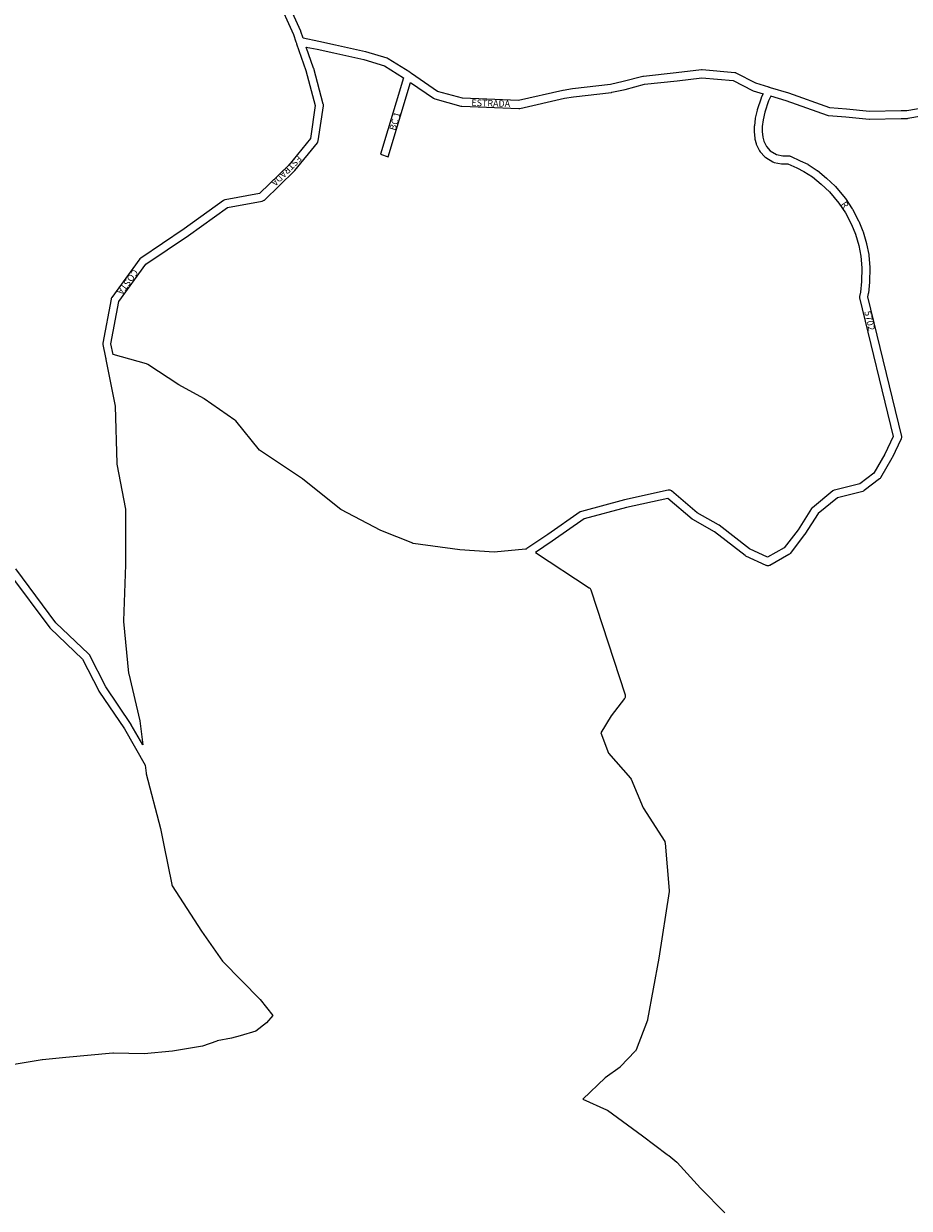
# Model space of a CAD drawing. Extents: x 182970 to 190099, y 1661933 to 1669790.
# Drawn here: x 185689 to 186904, y 1664914 to 1666538 of the extents above; entities that cross this region are included whole.
import ezdxf

# ---------------------------------------------------------------- set-up
doc = ezdxf.new("R2010")
doc.units = 0
doc.header["$MEASUREMENT"] = 0
doc.layers.add('0QUADRA10', color=7, linetype='CONTINUOUS')
doc.layers.add('10CONV', color=7, linetype='CONTINUOUS')
doc.styles.add('CDL', font='romans.shx')

msp = doc.modelspace()

# ---------------------------------------------------------------- linework, layer by layer
at = {"layer": '0QUADRA10'}
for points in [[(186036.8, 1666573.1), (186058.9, 1666523.3), (186062.4, 1666513.2), (186062.8, 1666512.3), (186063.1, 1666511.5), (186063.4, 1666510.6), (186076.2, 1666473.7), (186089, 1666426), (186082.3, 1666380.6), (186052.5, 1666344.1), (186012.7, 1666305.5), (185965.5, 1666296.7), (185964.7, 1666296.5), (185963.8, 1666296.1), (185963.3, 1666295.8), (185909, 1666256.8), (185849.9, 1666216.8), (185848.5, 1666215.6), (185809.9, 1666162.6), (185809.6, 1666162.1), (185809.2, 1666161.2), (185808.9, 1666160.3), (185797.8, 1666100.3), (185797.7, 1666099.3), (185797.8, 1666098.3), (185801.4, 1666080.3), (185801.6, 1666079.2), (185801.7, 1666078.5), (185801.9, 1666077.6), (185814.5, 1666013.7), (185816.7, 1665935.2), (185816.8, 1665934.3), (185828.8, 1665872.8), (185828.5, 1665796.5), (185826, 1665719.5), (185826.1, 1665718.8), (185833, 1665647.8), (185833.1, 1665647.1), (185848.5, 1665582.3), (185852.3, 1665549.5)], [(186849.1, 1666417.8), (186817.6, 1666420.8), (186794.5, 1666422.7), (186738.3, 1666442.6), (186713.5, 1666450.2), (186712.4, 1666450.6), (186711.7, 1666450.8), (186710.8, 1666451.1), (186693.3, 1666456.5), (186666.2, 1666470.2), (186665.6, 1666470.5), (186664.7, 1666470.7), (186664.2, 1666470.8), (186619.6, 1666474.8), (186618.5, 1666474.8), (186584, 1666470.8), (186539, 1666465.8), (186538.3, 1666465.7), (186511.2, 1666458.7), (186493.7, 1666454.7), (186441.7, 1666448.7), (186428.9, 1666446.7), (186428.5, 1666446.7), (186367.7, 1666432.8), (186324.2, 1666434.8), (186291, 1666435.8), (186256.8, 1666445.3), (186220.9, 1666470), (186220.1, 1666470.6), (186219.6, 1666470.8), (186218.5, 1666471.6), (186189.1, 1666490), (186187.7, 1666490.6), (186158.4, 1666499.6), (186158, 1666499.7), (186116.7, 1666508.7), (186093.8, 1666513.7), (186072.4, 1666518.1), (186069.2, 1666527.2), (186069.1, 1666527.6), (186046.9, 1666577.5)], [(187204.5, 1666552.5), (187141.6, 1666499.1), (187021.9, 1666447.5), (186958.4, 1666428.7), (186900.3, 1666418.8), (186894.5, 1666418.8), (186893.5, 1666418.8), (186892.6, 1666418.8), (186849.1, 1666417.8)], [(186709.3, 1665806.6), (186684.6, 1665818.1), (186642.7, 1665850.7), (186642.1, 1665851.1), (186612.8, 1665867.8), (186577.5, 1665897.6), (186576.7, 1665898.1), (186575.8, 1665898.5), (186574.9, 1665898.7), (186573.9, 1665898.8), (186573, 1665898.7), (186513.2, 1665885.6), (186454, 1665869.6), (186452.3, 1665868.8), (186407.7, 1665837.8), (186379.1, 1665818.6), (186378.1, 1665818), (186377.5, 1665817.6), (186334.3, 1665813.8), (186287.2, 1665816.8), (186223.4, 1665825.6), (186222.9, 1665825.7), (186222.6, 1665825.8), (186178.9, 1665843.3), (186124.1, 1665872), (186071.9, 1665913.6), (186071.5, 1665914), (186012.5, 1665953.5), (185979.9, 1665993.8), (185978.8, 1665994.8), (185936.7, 1666023.8), (185936.2, 1666024.2), (185901.9, 1666043.1), (185859.1, 1666071), (185857.6, 1666071.6), (185811.7, 1666084.7), (185808.8, 1666099.3), (185819.5, 1666157.1), (185856.8, 1666208.3), (185915.3, 1666247.8), (185968.7, 1666286.2), (186016.3, 1666295), (186017.2, 1666295.2), (186018.1, 1666295.6), (186018.9, 1666296.1), (186019.2, 1666296.3), (186060.4, 1666336.3), (186060.8, 1666336.8), (186091.8, 1666374.8), (186092.3, 1666375.6), (186092.7, 1666376.5), (186093, 1666377.3), (186100.1, 1666425.6), (186100.1, 1666426.3), (186100.1, 1666427.3), (186099.9, 1666427.7), (186086.8, 1666476.7), (186086.6, 1666477.1), (186076.6, 1666506), (186091.5, 1666503), (186114.4, 1666498), (186155.4, 1666489), (186183.8, 1666480.3), (186210.1, 1666463.8), (186178.6, 1666359), (186189.1, 1666355.7), (186219.6, 1666457.5), (186251.3, 1666435.8), (186253, 1666435.1), (186288.6, 1666425.1), (186290, 1666424.8), (186323.7, 1666423.8), (186368, 1666421.8), (186369.5, 1666422), (186430.8, 1666436), (186443.3, 1666437.8), (186495.3, 1666443.8), (186495.8, 1666444), (186513.8, 1666448), (186540.6, 1666455), (186585.2, 1666459.8), (186619.2, 1666463.8), (186662.2, 1666460), (186688.7, 1666446.5), (186689.6, 1666446.1), (186703.1, 1666442), (186700.6, 1666436.7), (186700.3, 1666436.1), (186694.9, 1666420.1), (186694.8, 1666419.5), (186692.4, 1666408.5), (186692.3, 1666408), (186691.2, 1666398), (186691.1, 1666397.5), (186690.9, 1666390.5), (186691, 1666390), (186691.6, 1666381), (186691.8, 1666379.8), (186693.5, 1666373.8), (186693.8, 1666373), (186698.1, 1666364), (186699, 1666362.6), (186705.5, 1666355.6), (186706.7, 1666354.6), (186716.6, 1666348.6), (186718.4, 1666348), (186728.4, 1666346), (186729.4, 1666345.8), (186737.1, 1666345.8), (186749.3, 1666340.3), (186759.2, 1666335.6), (186771.1, 1666328), (186782.6, 1666318.2), (186794.3, 1666307.6), (186807.2, 1666292.1), (186816.1, 1666278.6), (186824.3, 1666263), (186829.8, 1666249.5), (186834.4, 1666234), (186837.4, 1666219.6), (186838.7, 1666203.2), (186838.1, 1666184.7), (186836.6, 1666170.2), (186835.4, 1666164.3), (186835.3, 1666163.3), (186835.5, 1666162.1), (186881.5, 1665972), (186870.3, 1665947.8), (186855.2, 1665922.1), (186836, 1665907.3), (186801.1, 1665898.7), (186800.6, 1665898.5), (186799.7, 1665898.1), (186799, 1665897.6), (186770.8, 1665874.6), (186769.7, 1665873.3), (186751.1, 1665844.5), (186732.1, 1665819.6), (186709.3, 1665806.6)], [(186960.6, 1666418), (186901.7, 1666408), (186900.7, 1666407.8), (186894.5, 1666407.8), (186893.5, 1666407.8), (186892.6, 1666407.8), (186849.1, 1666406.8), (186848.4, 1666406.8), (186816.6, 1666409.8), (186792.9, 1666411.8), (186791.5, 1666412.1), (186734.7, 1666432.1), (186713.7, 1666438.7), (186710.6, 1666432.2), (186705.4, 1666416.8), (186703.2, 1666406.5), (186702.1, 1666397), (186701.9, 1666390.5), (186702.6, 1666382.3), (186704, 1666377.2), (186707.7, 1666369.5), (186713, 1666363.6), (186721.5, 1666358.6), (186730, 1666356.8), (186738.3, 1666356.8), (186739.3, 1666356.7), (186740.2, 1666356.5), (186740.6, 1666356.3), (186754, 1666350.3), (186764.3, 1666345.3), (186764.9, 1666345), (186777.3, 1666337), (186777.9, 1666336.6), (186790, 1666326.3), (186802, 1666315.3), (186802.5, 1666314.8), (186815.8, 1666298.8), (186816.2, 1666298.3), (186825.4, 1666284.3), (186825.7, 1666284), (186834.2, 1666268), (186834.4, 1666267.5), (186840.1, 1666253.5), (186840.3, 1666252.8), (186845, 1666236.8), (186845.1, 1666236.5), (186848.2, 1666221.5), (186848.3, 1666220.8), (186849.7, 1666203.8), (186849.7, 1666203.2), (186849.1, 1666184.2), (186849.1, 1666183.7), (186847.5, 1666168.7), (186847.4, 1666168.2), (186846.5, 1666163.5), (186892.8, 1665972.3), (186892.8, 1665971.3), (186892.8, 1665970.3), (186892.5, 1665969.5), (186892.3, 1665969), (186880.1, 1665943), (186879.9, 1665942.6), (186864.2, 1665915.6), (186863.7, 1665914.8), (186862.8, 1665914), (186841.8, 1665898), (186841.2, 1665897.6), (186840.3, 1665897.2), (186839.8, 1665897), (186805, 1665888.3), (186778.5, 1665866.6), (186760.3, 1665838.3), (186760, 1665838), (186740.1, 1665811.8), (186739.4, 1665811.1), (186738.6, 1665810.6), (186712.3, 1665795.6), (186711.4, 1665795.2), (186710.5, 1665795), (186709.5, 1665794.8), (186708.6, 1665795), (186707.7, 1665795.2), (186707.2, 1665795.3), (186679.4, 1665808.3), (186678.4, 1665809), (186636.3, 1665841.7), (186606.9, 1665858.6), (186606.1, 1665859.1), (186572.5, 1665887.3), (186515.9, 1665875), (186457.8, 1665859.3), (186413.9, 1665828.7), (186391, 1665813.3), (186464.8, 1665765), (186465.3, 1665764.6), (186466, 1665763.8), (186466.5, 1665763.1), (186467, 1665762.1), (186514, 1665618.1), (186514.2, 1665617.3), (186514.2, 1665616.3), (186514.2, 1665615.3), (186513.9, 1665614.5), (186513.5, 1665613.6), (186513.1, 1665613), (186494.9, 1665589.2), (186480.4, 1665565.8), (186491.1, 1665538.2), (186521.3, 1665504), (186522.2, 1665502.5), (186538.6, 1665463), (186568.2, 1665417.1), (186568.6, 1665416.2), (186568.9, 1665415.3), (186568.9, 1665414.8), (186574.3, 1665349.8), (186574.3, 1665348.5), (186560.1, 1665257.3), (186544.8, 1665173.3), (186544.6, 1665172.3), (186528.9, 1665131.3), (186528.5, 1665130.6), (186528, 1665129.8), (186527.7, 1665129.6), (186507.8, 1665108.6), (186507, 1665107.8), (186486.5, 1665093.1), (186455.8, 1665064), (186488.6, 1665049.3), (186489.6, 1665048.8), (186537.8, 1665013.7), (186571.4, 1664988), (186572.9, 1664987.2), (186573.8, 1664986.6), (186584.9, 1664977.6), (186585.5, 1664977.1), (186617.3, 1664942.1), (186650.8, 1664908.2)], [(185852.3, 1665549.5), (185836.6, 1665577.1), (185836.4, 1665577.5), (185801.6, 1665629.1), (185779.1, 1665672.8), (185778, 1665674.3), (185733.3, 1665717), (185678.2, 1665790.6)], [(185669.6, 1665783.8), (185724.7, 1665710.1), (185725.3, 1665709.3), (185769.8, 1665667), (185791.9, 1665623.8), (185792.3, 1665623.2), (185827.2, 1665571.5), (185855.6, 1665521.6), (185856.9, 1665510.7), (185857, 1665510), (185876.6, 1665435.1), (185881.1, 1665412.2), (185892.1, 1665358.2), (185892.3, 1665357.5), (185892.8, 1665356.3), (185932.8, 1665294.2), (185961.8, 1665253.2), (185962.4, 1665252.5), (186013.3, 1665200.7), (186030.6, 1665178.5), (186022.3, 1665168.3), (186007.5, 1665157.3), (185986, 1665150.6), (185974.2, 1665147.7), (185954.5, 1665143.7), (185953.8, 1665143.6), (185934.4, 1665136.7), (185893, 1665129.8), (185854.1, 1665125.8), (185812.1, 1665126.8), (185811.4, 1665126.8), (185746.8, 1665120.8), (185714.9, 1665117.8), (185714.6, 1665117.7), (185670.4, 1665110.7)]]:
    msp.add_lwpolyline(points, dxfattribs=at)

# ---------------------------------------------------------------- texts
at = {"layer": '10CONV', "linetype": 'Continuous', "style": 'CDL'}
for s, rotation, p in [('ESTRADA', 358.36, (186303, 1666425.3)), ('BC 1', 73.3, (186198.9, 1666390.9)), ('ESTRADA', 225.37, (186065.1, 1666358.5)), ('R', 306.12, (186809.4, 1666290.4)), ('COSTA', 234.13, (185839.5, 1666202.3)), ('5702', 282.98, (186841.8, 1666143.2))]:
    msp.add_text(s, height=9, rotation=rotation, dxfattribs=at).set_placement(p)

doc.saveas('drawing.dxf')
